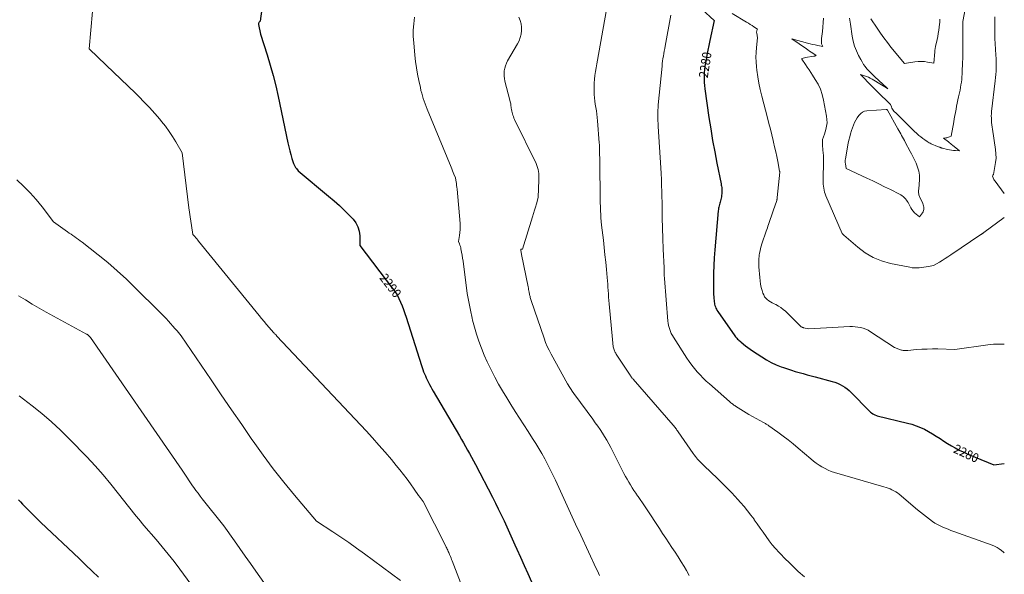
# Model space of a CAD drawing. Units: feet. Extents: x 1176672 to 1181672, y 7061370 to 7068870.
# Drawn here: x 1180596 to 1181672, y 7065892 to 7066499 of the extents above; entities that cross this region are included whole.
import ezdxf
from ezdxf.enums import TextEntityAlignment as Align

# ---------------------------------------------------------------- set-up
doc = ezdxf.new("R2010")
doc.units = ezdxf.units.FT
doc.header["$MEASUREMENT"] = 0
doc.layers.add('Level 44', color=7, linetype='Continuous', lineweight=0)
doc.layers.add('Level 45', color=7, linetype='Continuous', lineweight=0)
doc.styles.add('Style-ENGINEERING', font='ENGINEERING.shx')

msp = doc.modelspace()

# ---------------------------------------------------------------- linework, layer by layer
at = {"layer": 'Level 44', "color": 32, "linetype": 'Continuous', "lineweight": 30, "flags": 128}
for points, elevation in [([(1180863.17, 7066529.85), (1180858.46, 7066497.12), (1180857.46, 7066496.06), (1180857.07, 7066495.5), (1180856.8, 7066494.91), (1180856.71, 7066494.26), (1180856.74, 7066493.58), (1180858.87, 7066482.84), (1180866.12, 7066460.41), (1180869.56, 7066449.15), (1180872.76, 7066437.83), (1180875.61, 7066426.41), (1180878.22, 7066414.93), (1180888.89, 7066364.23), (1180889.87, 7066359.88), (1180890.94, 7066355.55), (1180892.13, 7066351.25), (1180893.4, 7066346.97), (1180895.08, 7066341.62), (1180895.67, 7066340.09), (1180896.36, 7066338.61), (1180897.22, 7066337.22), (1180898.19, 7066335.9), (1180900.31, 7066333.34), (1180933.46, 7066305.92), (1180939.45, 7066300.78), (1180945.32, 7066295.5), (1180950.98, 7066290.01), (1180956.52, 7066284.39), (1180960.11, 7066280.6), (1180963.16, 7066276.53), (1180965.52, 7066272.17), (1180966.81, 7066267.39), (1180967.41, 7066262.33), (1180967.42, 7066251.74), (1181003.42, 7066204.97), (1181005.95, 7066201.41), (1181008.27, 7066197.73), (1181010.3, 7066193.88), (1181012.13, 7066189.92), (1181013.76, 7066185.85), (1181015.32, 7066181.75), (1181016.77, 7066177.61), (1181018.15, 7066173.45), (1181034.91, 7066120.72), (1181035.68, 7066118.39), (1181036.48, 7066116.08), (1181037.34, 7066113.78), (1181038.23, 7066111.5), (1181039.18, 7066109.24), (1181040.17, 7066107), (1181041.22, 7066104.78), (1181042.32, 7066102.59), (1181042.54, 7066102.15), (1181043.79, 7066099.77), (1181045.07, 7066097.39), (1181046.38, 7066095.04), (1181047.72, 7066092.7), (1181076.39, 7066043.61), (1181078.64, 7066039.74), (1181080.89, 7066035.86), (1181083.13, 7066031.99), (1181085.37, 7066028.11), (1181087.57, 7066024.21), (1181089.74, 7066020.29), (1181091.86, 7066016.35), (1181093.94, 7066012.38), (1181112.44, 7065976.55), (1181115.71, 7065970.13), (1181118.93, 7065963.68), (1181122.08, 7065957.2), (1181125.18, 7065950.69), (1181128.22, 7065944.15), (1181131.23, 7065937.6), (1181134.19, 7065931.03), (1181137.13, 7065924.45), (1181139.21, 7065919.76), (1181143.17, 7065910.84), (1181147.16, 7065901.92), (1181151.18, 7065893.01), (1181155.23, 7065884.11)], 2290), ([(1181341.27, 7066510.2), (1181354.86, 7066497.97), (1181350.09, 7066475.93), (1181348.99, 7066470.7), (1181347.92, 7066465.45), (1181346.92, 7066460.2), (1181345.96, 7066454.94), (1181345.32, 7066451.38), (1181344.78, 7066447.88), (1181344.34, 7066444.37), (1181344.06, 7066440.85), (1181343.88, 7066437.31), (1181343.87, 7066433.77), (1181343.98, 7066430.24), (1181344.27, 7066426.72), (1181344.69, 7066423.2), (1181349.19, 7066392.02), (1181351.12, 7066379.41), (1181353.19, 7066366.82), (1181355.47, 7066354.26), (1181357.89, 7066341.73), (1181362.44, 7066319.21), (1181362.68, 7066317.96), (1181362.9, 7066316.7), (1181363.09, 7066315.43), (1181363.25, 7066314.16), (1181363.36, 7066312.89), (1181363.41, 7066311.62), (1181363.39, 7066310.35), (1181363.3, 7066309.08), (1181363.24, 7066308.41), (1181363.04, 7066306.81), (1181362.78, 7066305.23), (1181362.44, 7066303.66), (1181362.04, 7066302.09), (1181361.65, 7066300.74), (1181361.28, 7066299.38), (1181360.91, 7066298.02), (1181360.56, 7066296.66), (1181360.23, 7066295.29), (1181359.93, 7066293.91), (1181359.68, 7066292.52), (1181359.48, 7066291.13), (1181359.32, 7066289.73), (1181355.44, 7066247.02), (1181354.8, 7066238.52), (1181354.33, 7066230.01), (1181354.13, 7066221.49), (1181354.1, 7066212.97), (1181354.26, 7066200.14), (1181354.32, 7066198.02), (1181354.42, 7066195.91), (1181354.57, 7066193.8), (1181354.77, 7066191.7), (1181354.92, 7066190.31), (1181355.12, 7066188.91), (1181355.38, 7066187.53), (1181355.74, 7066186.16), (1181356.16, 7066184.81), (1181356.67, 7066183.5), (1181357.26, 7066182.23), (1181357.95, 7066181), (1181358.71, 7066179.81), (1181377.35, 7066153.08), (1181378.05, 7066152.13), (1181378.8, 7066151.21), (1181379.6, 7066150.35), (1181380.44, 7066149.52), (1181381.32, 7066148.72), (1181382.21, 7066147.94), (1181383.11, 7066147.16), (1181384.02, 7066146.4), (1181386.89, 7066144.05), (1181389.26, 7066142.16), (1181391.68, 7066140.32), (1181394.14, 7066138.54), (1181396.64, 7066136.82), (1181406.91, 7066129.95), (1181411.95, 7066126.84), (1181417.12, 7066123.99), (1181422.49, 7066121.52), (1181427.99, 7066119.31), (1181430.72, 7066118.32), (1181434.96, 7066116.85), (1181439.23, 7066115.44), (1181443.53, 7066114.14), (1181447.84, 7066112.91), (1181452.18, 7066111.73), (1181456.52, 7066110.55), (1181460.85, 7066109.38), (1181465.19, 7066108.21), (1181483.92, 7066103.17), (1181486.85, 7066102.26), (1181489.71, 7066101.2), (1181492.47, 7066099.92), (1181495.18, 7066098.49), (1181497.76, 7066096.85), (1181500.24, 7066095.08), (1181502.57, 7066093.11), (1181504.79, 7066091.01), (1181524.43, 7066070.87), (1181525.66, 7066069.74), (1181526.96, 7066068.69), (1181528.36, 7066067.79), (1181529.83, 7066066.97), (1181532.86, 7066065.49), (1181566.29, 7066057.66), (1181571.06, 7066056.35), (1181575.75, 7066054.81), (1181580.32, 7066052.93), (1181584.79, 7066050.81), (1181589.16, 7066048.45), (1181593.47, 7066045.99), (1181597.7, 7066043.38), (1181601.86, 7066040.67), (1181606.01, 7066037.87), (1181610.05, 7066035.25), (1181614.15, 7066032.74), (1181618.34, 7066030.39), (1181622.6, 7066028.15), (1181626.92, 7066026.04), (1181631.28, 7066024.01), (1181635.7, 7066022.1), (1181640.15, 7066020.27), (1181660.67, 7066012.14), (1181672, 7066013.29)], 2280), ([(1180594.41, 7065973.7), (1180596.72, 7065971.4), (1180599.02, 7065969.08), (1180618.83, 7065949.06), (1180660.62, 7065909.38), (1180667.74, 7065902.61), (1180674.85, 7065895.84), (1180681.95, 7065889.06)], 2300)]:
    msp.add_lwpolyline(points, dxfattribs=dict(at, elevation=elevation))
at = {"layer": 'Level 45', "color": 32, "linetype": 'Continuous', "lineweight": 0, "flags": 128}
for points, elevation in [([(1181502.76, 7066500.58), (1181503.07, 7066498.37), (1181503.4, 7066496.17), (1181503.73, 7066493.97), (1181505.73, 7066480.84), (1181506.86, 7066475.37), (1181508.33, 7066470.01), (1181510.34, 7066464.83), (1181512.7, 7066459.76), (1181515.11, 7066455.21), (1181516.62, 7066452.57), (1181518.23, 7066450), (1181520.01, 7066447.54), (1181521.89, 7066445.15), (1181523.9, 7066442.86), (1181525.97, 7066440.63), (1181528.12, 7066438.48), (1181530.34, 7066436.39), (1181539.38, 7066428.17), (1181539.71, 7066427.87), (1181540.04, 7066427.58), (1181540.38, 7066427.3), (1181540.72, 7066427.02), (1181541.02, 7066426.78), (1181541.21, 7066426.62), (1181541.4, 7066426.45), (1181541.58, 7066426.28), (1181541.76, 7066426.1), (1181544.73, 7066423.11), (1181542.45, 7066424.7), (1181541.29, 7066425.49), (1181540.13, 7066426.25), (1181538.95, 7066426.99), (1181537.76, 7066427.71), (1181527.48, 7066433.72), (1181525.45, 7066434.82), (1181523.39, 7066435.83), (1181521.26, 7066436.71), (1181519.09, 7066437.5), (1181514.69, 7066438.94), (1181527.24, 7066426.01), (1181528.67, 7066424.55), (1181530.12, 7066423.09), (1181531.58, 7066421.65), (1181533.04, 7066420.22), (1181547.75, 7066406.04), (1181548.61, 7066403.45), (1181549.12, 7066402.21), (1181549.74, 7066401.04), (1181550.52, 7066399.96), (1181551.41, 7066398.95), (1181554.08, 7066396.32), (1181556.38, 7066394.04), (1181558.67, 7066391.76), (1181560.96, 7066389.47), (1181563.25, 7066387.18), (1181567.82, 7066382.59), (1181569.14, 7066381.28), (1181570.47, 7066379.98), (1181571.81, 7066378.7), (1181573.17, 7066377.43), (1181576.71, 7066374.15), (1181578.75, 7066372.34), (1181580.83, 7066370.57), (1181582.99, 7066368.89), (1181585.18, 7066367.27), (1181587.53, 7066365.6), (1181588.61, 7066364.89), (1181589.71, 7066364.22), (1181590.86, 7066363.63), (1181592.03, 7066363.09), (1181598.95, 7066360.18), (1181600.99, 7066359.4), (1181601.43, 7066359.24), (1181601.87, 7066359.08), (1181602.32, 7066358.92), (1181602.77, 7066358.77), (1181603.22, 7066358.62), (1181603.67, 7066358.48), (1181604.12, 7066358.35), (1181604.58, 7066358.23), (1181610.02, 7066356.83), (1181612.16, 7066356.36), (1181614.32, 7066355.97), (1181616.5, 7066355.73), (1181618.69, 7066355.59), (1181623.09, 7066355.44), (1181615.2, 7066361.62), (1181614.11, 7066362.48), (1181613.02, 7066363.34), (1181611.93, 7066364.2), (1181610.84, 7066365.07), (1181605.68, 7066369.2), (1181608.17, 7066369.56), (1181609.16, 7066369.74), (1181610.14, 7066369.97), (1181611.1, 7066370.28), (1181612.05, 7066370.64), (1181613.92, 7066371.43), (1181616.7, 7066387.15), (1181617.32, 7066390.57), (1181617.93, 7066393.98), (1181618.56, 7066397.4), (1181619.2, 7066400.81), (1181619.86, 7066404.22), (1181620.55, 7066407.62), (1181621.26, 7066411.02), (1181622.01, 7066414.41), (1181622.99, 7066418.8), (1181623.6, 7066421.69), (1181624.15, 7066424.59), (1181624.64, 7066427.5), (1181625.06, 7066430.42), (1181625.41, 7066433.35), (1181625.71, 7066436.29), (1181625.91, 7066439.23), (1181626.07, 7066442.18), (1181626.4, 7066451.3), (1181626.47, 7066453.25), (1181626.53, 7066455.2), (1181626.58, 7066457.15), (1181626.62, 7066459.1), (1181626.64, 7066461.05), (1181626.66, 7066463), (1181626.67, 7066464.96), (1181626.66, 7066466.91), (1181626.54, 7066490.97), (1181626.54, 7066491.23), (1181626.55, 7066491.5), (1181626.57, 7066491.76), (1181626.59, 7066492.02), (1181626.59, 7066492.04), (1181626.62, 7066492.29), (1181626.64, 7066492.54), (1181626.67, 7066492.8), (1181626.7, 7066493.05), (1181626.72, 7066493.3), (1181626.74, 7066493.56), (1181626.76, 7066493.81), (1181626.76, 7066494.07), (1181626.82, 7066496.82), (1181629.91, 7066513.9)], 2274), ([(1180675.47, 7066507.8), (1180671.88, 7066466.97), (1180690.36, 7066449.2), (1180698.34, 7066441.51), (1180706.31, 7066433.82), (1180714.28, 7066426.12), (1180722.23, 7066418.4), (1180726.04, 7066414.7), (1180731.99, 7066408.74), (1180737.8, 7066402.66), (1180743.42, 7066396.4), (1180748.9, 7066390.01), (1180750.89, 7066387.61), (1180755.13, 7066382.23), (1180759.17, 7066376.71), (1180762.91, 7066370.98), (1180766.45, 7066365.11), (1180773.23, 7066353.17), (1180780.78, 7066293.06), (1180781.41, 7066288.21), (1180782.06, 7066283.35), (1180782.74, 7066278.5), (1180783.45, 7066273.65), (1180784.89, 7066263.96), (1180787.11, 7066261.54), (1180788.21, 7066260.33), (1180789.29, 7066259.1), (1180790.35, 7066257.84), (1180791.4, 7066256.58), (1180857.55, 7066175.2), (1180860.23, 7066171.93), (1180862.93, 7066168.68), (1180865.65, 7066165.45), (1180868.39, 7066162.23), (1180873.03, 7066156.82), (1180873.48, 7066156.33), (1180873.95, 7066155.87), (1180874.45, 7066155.43), (1180874.96, 7066155.02), (1180876.03, 7066154.23), (1180876.22, 7066153.65), (1180876.34, 7066153.37), (1180876.48, 7066153.1), (1180876.65, 7066152.85), (1180876.84, 7066152.62), (1180974.37, 7066049.11), (1180981.49, 7066041.42), (1180988.51, 7066033.63), (1180995.39, 7066025.72), (1181002.17, 7066017.72), (1181007.45, 7066011.36), (1181011.45, 7066006.43), (1181015.37, 7066001.43), (1181019.16, 7065996.33), (1181022.87, 7065991.18), (1181027, 7065985.28), (1181028.6, 7065983.03), (1181030.22, 7065980.8), (1181031.86, 7065978.59), (1181033.53, 7065976.39), (1181036.89, 7065972.01), (1181061.48, 7065922.98), (1181062.04, 7065921.86), (1181062.59, 7065920.74), (1181063.14, 7065919.62), (1181063.68, 7065918.5), (1181064.21, 7065917.36), (1181064.73, 7065916.23), (1181065.23, 7065915.09), (1181065.72, 7065913.94), (1181066.05, 7065913.15), (1181066.69, 7065911.6), (1181067.32, 7065910.05), (1181067.93, 7065908.49), (1181068.53, 7065906.93), (1181089.61, 7065851.77)], 2292), ([(1181236.98, 7066507.78), (1181227.37, 7066454.55), (1181226.63, 7066450.39), (1181225.91, 7066446.24), (1181225.21, 7066442.08), (1181224.52, 7066437.91), (1181223.98, 7066433.74), (1181223.62, 7066429.56), (1181223.53, 7066425.36), (1181223.61, 7066421.16), (1181223.82, 7066417.11), (1181224.08, 7066413.48), (1181224.44, 7066409.86), (1181224.95, 7066406.27), (1181225.55, 7066402.68), (1181226.16, 7066399.09), (1181226.7, 7066395.5), (1181227.11, 7066391.88), (1181227.44, 7066388.26), (1181229.23, 7066364.19), (1181229.37, 7066361.92), (1181229.5, 7066359.64), (1181229.57, 7066357.36), (1181229.63, 7066355.08), (1181229.66, 7066352.8), (1181229.7, 7066350.51), (1181229.74, 7066348.23), (1181229.78, 7066345.95), (1181229.95, 7066337.81), (1181230.33, 7066307.61), (1181230.35, 7066305.92), (1181230.36, 7066304.22), (1181230.38, 7066302.53), (1181230.38, 7066300.84), (1181230.4, 7066299.15), (1181230.43, 7066297.46), (1181230.47, 7066295.76), (1181230.53, 7066294.07), (1181230.71, 7066289.7), (1181230.91, 7066285.83), (1181231.16, 7066281.96), (1181231.5, 7066278.1), (1181231.89, 7066274.24), (1181233.79, 7066257.53), (1181234.67, 7066249.58), (1181235.52, 7066241.61), (1181236.32, 7066233.65), (1181237.1, 7066225.68), (1181237.93, 7066216.94), (1181238.25, 7066213.34), (1181238.54, 7066209.74), (1181238.79, 7066206.13), (1181239.02, 7066202.52), (1181239.24, 7066198.91), (1181239.49, 7066195.3), (1181239.77, 7066191.7), (1181240.08, 7066188.1), (1181243.66, 7066149.16), (1181244.65, 7066140.96), (1181244.82, 7066139.89), (1181245.06, 7066138.85), (1181245.39, 7066137.82), (1181245.78, 7066136.82), (1181246.24, 7066135.84), (1181246.73, 7066134.88), (1181247.27, 7066133.94), (1181247.84, 7066133.02), (1181263.12, 7066109.88), (1181263.48, 7066109.34), (1181263.85, 7066108.8), (1181264.23, 7066108.28), (1181264.61, 7066107.76), (1181265.01, 7066107.24), (1181265.41, 7066106.74), (1181265.83, 7066106.24), (1181266.25, 7066105.74), (1181280.95, 7066088.86), (1181309.95, 7066055.38), (1181310.69, 7066054.51), (1181311.43, 7066053.63), (1181312.14, 7066052.73), (1181312.85, 7066051.83), (1181313.54, 7066050.92), (1181314.23, 7066050), (1181314.89, 7066049.06), (1181315.55, 7066048.13), (1181332, 7066024.35), (1181333.13, 7066022.78), (1181334.3, 7066021.23), (1181335.52, 7066019.73), (1181336.78, 7066018.25), (1181338.08, 7066016.81), (1181339.4, 7066015.4), (1181340.77, 7066014.02), (1181342.15, 7066012.66), (1181353.07, 7066002.24), (1181356.64, 7065998.8), (1181360.19, 7065995.35), (1181363.71, 7065991.87), (1181367.21, 7065988.36), (1181370.67, 7065984.82), (1181374.1, 7065981.25), (1181377.48, 7065977.63), (1181380.82, 7065973.98), (1181383.81, 7065970.66), (1181387.66, 7065966.24), (1181391.41, 7065961.74), (1181394.99, 7065957.1), (1181398.47, 7065952.38), (1181398.75, 7065951.99), (1181402, 7065947.39), (1181405.24, 7065942.79), (1181408.45, 7065938.16), (1181411.64, 7065933.53), (1181414.93, 7065928.98), (1181418.37, 7065924.55), (1181422.03, 7065920.29), (1181425.83, 7065916.16), (1181427.46, 7065914.48), (1181432.22, 7065909.64), (1181437.04, 7065904.85), (1181441.93, 7065900.13), (1181446.86, 7065895.46), (1181453.44, 7065889.34)], 2284), ([(1181307.37, 7066503.7), (1181301.35, 7066469.99), (1181300.86, 7066467.26), (1181300.37, 7066464.53), (1181299.88, 7066461.8), (1181299.38, 7066459.07), (1181298.92, 7066456.33), (1181298.51, 7066453.59), (1181298.16, 7066450.84), (1181297.86, 7066448.08), (1181293.84, 7066405.73), (1181293.61, 7066402.79), (1181293.43, 7066399.85), (1181293.35, 7066396.91), (1181293.33, 7066393.96), (1181293.37, 7066391.01), (1181293.45, 7066388.06), (1181293.58, 7066385.11), (1181293.74, 7066382.16), (1181296.57, 7066336.91), (1181296.93, 7066330.45), (1181297.23, 7066323.98), (1181297.44, 7066317.52), (1181297.59, 7066311.04), (1181297.89, 7066293.42), (1181298.12, 7066282.07), (1181298.41, 7066270.72), (1181298.78, 7066259.38), (1181299.21, 7066248.03), (1181300.08, 7066227.31), (1181300.12, 7066226.33), (1181300.15, 7066225.35), (1181300.19, 7066224.36), (1181300.22, 7066223.38), (1181300.25, 7066222.39), (1181300.28, 7066221.41), (1181300.32, 7066220.42), (1181300.36, 7066219.44), (1181300.51, 7066215.85), (1181304.29, 7066169.22), (1181304.58, 7066166.87), (1181304.97, 7066164.54), (1181305.54, 7066162.25), (1181306.23, 7066159.99), (1181307.08, 7066157.78), (1181308.04, 7066155.62), (1181309.15, 7066153.53), (1181310.36, 7066151.5), (1181325.05, 7066128.8), (1181327.69, 7066124.91), (1181330.44, 7066121.09), (1181333.35, 7066117.4), (1181336.36, 7066113.79), (1181339.52, 7066110.31), (1181342.77, 7066106.91), (1181346.16, 7066103.64), (1181349.63, 7066100.47), (1181371.65, 7066081.12), (1181372.43, 7066080.45), (1181373.21, 7066079.79), (1181374.01, 7066079.14), (1181374.82, 7066078.51), (1181375.64, 7066077.89), (1181376.47, 7066077.29), (1181377.32, 7066076.72), (1181378.19, 7066076.16), (1181392.76, 7066067.07), (1181408.84, 7066058.28), (1181409.59, 7066057.86), (1181410.33, 7066057.45), (1181411.08, 7066057.03), (1181411.82, 7066056.6), (1181412.56, 7066056.16), (1181413.28, 7066055.71), (1181413.99, 7066055.23), (1181414.69, 7066054.74), (1181424.59, 7066047.55), (1181430.18, 7066043.39), (1181435.71, 7066039.15), (1181441.14, 7066034.78), (1181446.51, 7066030.33), (1181460.48, 7066018.48), (1181463.41, 7066016.1), (1181466.43, 7066013.82), (1181469.54, 7066011.7), (1181472.73, 7066009.67), (1181476.03, 7066007.85), (1181479.41, 7066006.2), (1181482.91, 7066004.83), (1181486.48, 7066003.63), (1181540.47, 7065987.89), (1181542.7, 7065987.19), (1181544.91, 7065986.43), (1181547.08, 7065985.59), (1181549.24, 7065984.69), (1181551.32, 7065983.65), (1181553.33, 7065982.51), (1181555.24, 7065981.19), (1181557.08, 7065979.77), (1181577.02, 7065962.88), (1181593.62, 7065950.11), (1181596.24, 7065948.26), (1181598.94, 7065946.57), (1181601.78, 7065945.11), (1181604.71, 7065943.8), (1181607.7, 7065942.62), (1181610.71, 7065941.46), (1181613.72, 7065940.33), (1181616.75, 7065939.22), (1181658.77, 7065923.98), (1181661.45, 7065922.85), (1181664.04, 7065921.56), (1181666.48, 7065920.01), (1181668.82, 7065918.3), (1181671.05, 7065916.41), (1181672, 7065915.56)], 2282), ([(1181374.4, 7066505.57), (1181390.19, 7066496.15), (1181392.25, 7066494.9), (1181394.29, 7066493.64), (1181396.31, 7066492.34), (1181398.33, 7066491.03), (1181402.33, 7066488.37), (1181401.68, 7066486.94), (1181401.43, 7066486.21), (1181401.27, 7066485.47), (1181401.26, 7066484.72), (1181401.34, 7066483.96), (1181402.37, 7066478.85), (1181401.1, 7066468.35), (1181400.66, 7066463.1), (1181400.48, 7066457.85), (1181400.67, 7066452.6), (1181401.12, 7066447.36), (1181401.58, 7066443.57), (1181402.59, 7066436.45), (1181403.79, 7066429.37), (1181405.27, 7066422.35), (1181406.94, 7066415.36), (1181413.16, 7066391.47), (1181414.75, 7066385.31), (1181416.3, 7066379.16), (1181417.82, 7066372.99), (1181419.31, 7066366.81), (1181419.73, 7066365.05), (1181420.96, 7066359.75), (1181422.15, 7066354.43), (1181423.28, 7066349.1), (1181424.36, 7066343.77), (1181426.46, 7066333.08), (1181426.51, 7066332.62), (1181426.51, 7066332.55), (1181426.52, 7066332.48), (1181426.52, 7066332.41), (1181426.52, 7066332.34), (1181426.52, 7066332.26), (1181426.51, 7066332.19), (1181426.51, 7066332.12), (1181426.5, 7066332.05), (1181423.84, 7066304.33), (1181423.8, 7066303.94), (1181423.76, 7066303.55), (1181423.7, 7066303.16), (1181423.65, 7066302.77), (1181423.58, 7066302.38), (1181423.49, 7066302), (1181423.39, 7066301.62), (1181423.27, 7066301.25), (1181419.38, 7066289.7), (1181414.33, 7066275), (1181413.68, 7066273.12), (1181413.04, 7066271.24), (1181412.4, 7066269.36), (1181411.76, 7066267.48), (1181407.08, 7066253.65), (1181406.29, 7066251.1), (1181405.57, 7066248.53), (1181404.98, 7066245.92), (1181404.48, 7066243.3), (1181404.11, 7066241.12), (1181403.89, 7066239.57), (1181403.71, 7066238.01), (1181403.6, 7066236.45), (1181403.54, 7066234.88), (1181403.54, 7066233.31), (1181403.56, 7066231.74), (1181403.63, 7066230.17), (1181403.73, 7066228.6), (1181404.64, 7066216.79), (1181405.04, 7066213.16), (1181405.6, 7066209.57), (1181406.4, 7066206.02), (1181407.35, 7066202.5), (1181408.2, 7066199.74), (1181409.02, 7066197.74), (1181410.05, 7066195.87), (1181411.38, 7066194.22), (1181412.93, 7066192.7), (1181414.69, 7066191.37), (1181416.5, 7066190.14), (1181418.41, 7066189.04), (1181420.37, 7066188.04), (1181422.25, 7066187.17), (1181425.1, 7066185.66), (1181427.83, 7066183.97), (1181430.37, 7066182.02), (1181432.78, 7066179.88), (1181448.81, 7066164.14), (1181449.23, 7066163.75), (1181449.67, 7066163.39), (1181450.12, 7066163.05), (1181450.59, 7066162.72), (1181451.08, 7066162.45), (1181451.59, 7066162.21), (1181452.12, 7066162.03), (1181452.67, 7066161.89), (1181458.39, 7066160.79), (1181503.23, 7066163.17), (1181506.18, 7066163.21), (1181509.12, 7066163.08), (1181512.04, 7066162.72), (1181514.95, 7066162.19), (1181517.79, 7066161.39), (1181520.53, 7066160.4), (1181523.16, 7066159.1), (1181525.69, 7066157.61), (1181551.84, 7066140.18), (1181558.58, 7066137.82), (1181559.54, 7066137.53), (1181560.5, 7066137.3), (1181561.49, 7066137.15), (1181562.49, 7066137.07), (1181563.49, 7066137.04), (1181564.49, 7066137.05), (1181565.5, 7066137.09), (1181566.5, 7066137.16), (1181576.06, 7066137.99), (1181581.84, 7066138.39), (1181587.63, 7066138.66), (1181593.42, 7066138.73), (1181599.22, 7066138.67), (1181617.9, 7066138.13), (1181654.1, 7066143.19), (1181657.06, 7066143.53), (1181660.02, 7066143.78), (1181662.99, 7066143.88), (1181665.97, 7066143.9), (1181671.93, 7066143.79), (1181672, 7066144.05)], 2278), ([(1181027.42, 7066501.44), (1181026.51, 7066494.45), (1181025.98, 7066487.45), (1181026.01, 7066480.43), (1181026.42, 7066473.39), (1181027.74, 7066459.99), (1181028.55, 7066453.01), (1181029.51, 7066446.05), (1181030.71, 7066439.12), (1181032.06, 7066432.22), (1181033.72, 7066424.49), (1181034.41, 7066421.49), (1181035.17, 7066418.5), (1181036.04, 7066415.55), (1181036.97, 7066412.61), (1181037.98, 7066409.7), (1181039.02, 7066406.81), (1181040.12, 7066403.93), (1181041.26, 7066401.07), (1181067.23, 7066337.66), (1181068.04, 7066335.67), (1181068.86, 7066333.68), (1181069.67, 7066331.7), (1181070.48, 7066329.71), (1181072.09, 7066325.79), (1181072.1, 7066325.77), (1181072.11, 7066325.74), (1181072.12, 7066325.72), (1181072.12, 7066325.7), (1181072.16, 7066325.57), (1181072.83, 7066321.58), (1181073.13, 7066319.58), (1181073.41, 7066317.58), (1181073.64, 7066315.57), (1181073.84, 7066313.56), (1181077.09, 7066275.91), (1181077.25, 7066272.6), (1181077.23, 7066269.3), (1181076.95, 7066266.02), (1181076.49, 7066262.74), (1181075.31, 7066256.2), (1181076.45, 7066253.55), (1181076.97, 7066252.21), (1181077.43, 7066250.86), (1181077.8, 7066249.47), (1181078.11, 7066248.07), (1181078.79, 7066244.5), (1181079.36, 7066241.29), (1181079.89, 7066238.07), (1181080.37, 7066234.85), (1181080.8, 7066231.62), (1181083.74, 7066208.31), (1181085.04, 7066199.26), (1181086.54, 7066190.24), (1181088.36, 7066181.28), (1181090.38, 7066172.36), (1181090.87, 7066170.36), (1181092.95, 7066162.52), (1181095.22, 7066154.74), (1181097.79, 7066147.05), (1181100.56, 7066139.42), (1181103.6, 7066131.9), (1181106.84, 7066124.47), (1181110.35, 7066117.16), (1181114.04, 7066109.94), (1181115.07, 7066108), (1181119.28, 7066100.34), (1181123.6, 7066092.74), (1181128.09, 7066085.25), (1181132.69, 7066077.82), (1181137.39, 7066070.44), (1181142.1, 7066063.08), (1181146.84, 7066055.73), (1181151.59, 7066048.39), (1181156.45, 7066040.92), (1181159.93, 7066035.42), (1181163.33, 7066029.87), (1181166.6, 7066024.24), (1181169.78, 7066018.56), (1181172.83, 7066012.81), (1181175.79, 7066007.02), (1181178.63, 7066001.16), (1181181.39, 7065995.26), (1181186.92, 7065983.07), (1181192.4, 7065971.06), (1181197.9, 7065959.06), (1181203.44, 7065947.07), (1181209, 7065935.09), (1181225.95, 7065898.73), (1181227.17, 7065896.16), (1181228.42, 7065893.61), (1181229.7, 7065891.08)], 2288), ([(1181141.35, 7066501.51), (1181142.86, 7066498), (1181143.94, 7066494.4), (1181144.4, 7066490.67), (1181144.44, 7066486.85), (1181143.88, 7066483.03), (1181143, 7066479.33), (1181141.62, 7066475.77), (1181139.91, 7066472.32), (1181129.06, 7066453.7), (1181127.77, 7066451.13), (1181126.7, 7066448.49), (1181125.96, 7066445.74), (1181125.45, 7066442.91), (1181125.27, 7066440.03), (1181125.3, 7066437.17), (1181125.65, 7066434.33), (1181126.22, 7066431.51), (1181131.6, 7066410.83), (1181132.06, 7066408.87), (1181132.47, 7066406.9), (1181132.78, 7066404.91), (1181133.04, 7066402.92), (1181133.13, 7066402.11), (1181133.34, 7066400.52), (1181133.61, 7066398.94), (1181133.96, 7066397.37), (1181134.37, 7066395.82), (1181134.85, 7066394.29), (1181135.39, 7066392.78), (1181136, 7066391.3), (1181136.67, 7066389.84), (1181160.29, 7066341.38), (1181161.18, 7066339.29), (1181161.93, 7066337.16), (1181162.47, 7066334.97), (1181162.86, 7066332.73), (1181163.09, 7066330.46), (1181163.25, 7066328.18), (1181163.3, 7066325.9), (1181163.28, 7066323.62), (1181162.63, 7066304.52), (1181160.52, 7066297.44), (1181159.46, 7066293.89), (1181158.4, 7066290.35), (1181157.34, 7066286.82), (1181156.27, 7066283.28), (1181145.52, 7066247.74), (1181144.42, 7066247.88), (1181144.03, 7066247.8), (1181143.73, 7066247.63), (1181143.57, 7066247.32), (1181143.51, 7066246.92), (1181143.66, 7066245.97), (1181143.84, 7066244.95), (1181144.02, 7066243.93), (1181144.22, 7066242.91), (1181144.42, 7066241.89), (1181151.53, 7066206.81), (1181151.81, 7066205.36), (1181152.09, 7066203.91), (1181152.36, 7066202.45), (1181152.62, 7066200.99), (1181152.75, 7066200.23), (1181152.94, 7066199.15), (1181153.15, 7066198.07), (1181153.37, 7066197), (1181153.59, 7066195.93), (1181153.85, 7066194.86), (1181154.13, 7066193.8), (1181154.44, 7066192.75), (1181154.78, 7066191.7), (1181168.94, 7066150.37), (1181170.59, 7066145.93), (1181172.39, 7066141.56), (1181174.41, 7066137.28), (1181176.57, 7066133.07), (1181194.43, 7066100.41), (1181200.46, 7066091.39), (1181200.7, 7066091.03), (1181200.95, 7066090.66), (1181201.2, 7066090.29), (1181201.45, 7066089.93), (1181201.71, 7066089.56), (1181201.96, 7066089.2), (1181202.22, 7066088.84), (1181202.48, 7066088.48), (1181222.22, 7066061.78), (1181224.91, 7066058.09), (1181227.55, 7066054.36), (1181230.13, 7066050.59), (1181232.67, 7066046.78), (1181235.1, 7066042.92), (1181237.45, 7066039.01), (1181239.67, 7066035.02), (1181241.81, 7066030.98), (1181256.26, 7066002.47), (1181257.92, 7065999.29), (1181259.63, 7065996.15), (1181261.42, 7065993.04), (1181263.25, 7065989.97), (1181265.16, 7065986.94), (1181267.11, 7065983.93), (1181269.11, 7065980.97), (1181271.16, 7065978.03), (1181271.73, 7065977.22), (1181274.08, 7065973.89), (1181276.4, 7065970.54), (1181278.69, 7065967.16), (1181280.95, 7065963.77), (1181295.16, 7065942.17), (1181298.55, 7065937.02), (1181301.94, 7065931.87), (1181305.34, 7065926.72), (1181308.74, 7065921.58), (1181312.11, 7065916.41), (1181315.43, 7065911.21), (1181318.7, 7065905.98), (1181321.91, 7065900.72), (1181324.47, 7065896.47), (1181327.71, 7065891.08)], 2286), ([(1181474.35, 7066500.47), (1181474.02, 7066495.6), (1181473.59, 7066490.75), (1181473.1, 7066485.9), (1181472.23, 7066478.15), (1181472.14, 7066477.18), (1181472.07, 7066476.21), (1181472.04, 7066475.24), (1181472.04, 7066474.26), (1181472.04, 7066473.91), (1181472.11, 7066473.13), (1181472.25, 7066472.36), (1181472.51, 7066471.63), (1181472.84, 7066470.92), (1181473.63, 7066469.53), (1181468.04, 7066470.62), (1181465.25, 7066471.2), (1181462.47, 7066471.82), (1181459.71, 7066472.51), (1181456.96, 7066473.24), (1181439.87, 7066478.02), (1181455.64, 7066467.08), (1181457.43, 7066465.83), (1181459.21, 7066464.58), (1181460.99, 7066463.33), (1181462.77, 7066462.07), (1181466.33, 7066459.54), (1181465.54, 7066459.27), (1181465.14, 7066459.14), (1181464.73, 7066459.03), (1181464.32, 7066458.94), (1181463.91, 7066458.87), (1181454.82, 7066457.53), (1181450.9, 7066456.33), (1181450.85, 7066456.3), (1181450.81, 7066456.26), (1181450.78, 7066456.21), (1181450.77, 7066456.15), (1181450.78, 7066455.77), (1181454.69, 7066449.85), (1181456.64, 7066446.89), (1181458.59, 7066443.92), (1181460.54, 7066440.95), (1181462.48, 7066437.98), (1181465.39, 7066433.52), (1181468.44, 7066428.18), (1181471.04, 7066422.66), (1181472.98, 7066416.87), (1181474.47, 7066410.9), (1181477.77, 7066393.31), (1181478.18, 7066389.65), (1181478.23, 7066386.02), (1181477.75, 7066382.42), (1181476.92, 7066378.84), (1181475.31, 7066373.71), (1181474.99, 7066372.71), (1181474.66, 7066371.72), (1181474.33, 7066370.73), (1181473.98, 7066369.75), (1181473.67, 7066368.75), (1181473.43, 7066367.75), (1181473.29, 7066366.72), (1181473.21, 7066365.69), (1181473.18, 7066364.63), (1181473.17, 7066363.05), (1181473.2, 7066361.48), (1181473.31, 7066359.91), (1181473.47, 7066358.34), (1181473.77, 7066355.96), (1181474.06, 7066353.19), (1181474.27, 7066350.43), (1181474.37, 7066347.66), (1181474.38, 7066344.88), (1181474.08, 7066323.16), (1181474.1, 7066320.99), (1181474.18, 7066318.83), (1181474.36, 7066316.68), (1181474.6, 7066314.53), (1181474.98, 7066312.4), (1181475.47, 7066310.31), (1181476.13, 7066308.27), (1181476.91, 7066306.25), (1181494.78, 7066265.02), (1181495.69, 7066264.05), (1181495.73, 7066264), (1181495.77, 7066263.96), (1181495.81, 7066263.92), (1181495.86, 7066263.88), (1181495.9, 7066263.84), (1181495.94, 7066263.8), (1181495.99, 7066263.76), (1181496.03, 7066263.72), (1181496.13, 7066263.61), (1181496.23, 7066263.51), (1181496.33, 7066263.42), (1181496.43, 7066263.32), (1181496.53, 7066263.23), (1181511.83, 7066249.94), (1181519.94, 7066243.94), (1181528.51, 7066238.85), (1181537.75, 7066235.14), (1181547.45, 7066232.34), (1181568.56, 7066228), (1181571.12, 7066227.6), (1181573.69, 7066227.35), (1181576.28, 7066227.33), (1181578.87, 7066227.47), (1181581.46, 7066227.76), (1181584.05, 7066228.08), (1181586.63, 7066228.46), (1181589.2, 7066228.88), (1181594.71, 7066229.84), (1181601.04, 7066233.65), (1181604.19, 7066235.59), (1181607.31, 7066237.55), (1181610.41, 7066239.56), (1181613.48, 7066241.61), (1181646.32, 7066263.81), (1181646.66, 7066264.05), (1181647.01, 7066264.28), (1181647.36, 7066264.51), (1181647.71, 7066264.75), (1181648.22, 7066265.08), (1181648.32, 7066265.14), (1181648.42, 7066265.21), (1181648.51, 7066265.27), (1181648.61, 7066265.34), (1181648.8, 7066265.47), (1181649.11, 7066265.71), (1181649.27, 7066265.83), (1181649.43, 7066265.95), (1181649.59, 7066266.07), (1181649.75, 7066266.18), (1181672, 7066282.48)], 2276), ([(1181526.19, 7066499.73), (1181532.95, 7066489.48), (1181536.56, 7066484.19), (1181540.27, 7066478.97), (1181544.15, 7066473.88), (1181548.14, 7066468.87), (1181563.01, 7066450.77), (1181574.36, 7066452.58), (1181577.82, 7066452.95), (1181581.28, 7066453.11), (1181584.74, 7066452.92), (1181588.19, 7066452.5), (1181595.1, 7066451.32), (1181595.98, 7066463.72), (1181596.04, 7066464.45), (1181596.11, 7066465.18), (1181596.21, 7066465.91), (1181596.32, 7066466.64), (1181596.45, 7066467.37), (1181596.59, 7066468.1), (1181596.73, 7066468.82), (1181596.89, 7066469.54), (1181598.55, 7066477.11), (1181599.24, 7066480.48), (1181599.86, 7066483.86), (1181600.39, 7066487.26), (1181600.85, 7066490.67), (1181601.23, 7066493.84), (1181601.42, 7066495.67), (1181601.58, 7066497.51), (1181601.67, 7066499.34)], 2272), ([(1181672, 7066308.57), (1181661.87, 7066322.12), (1181661.26, 7066323), (1181660.7, 7066323.91), (1181660.21, 7066324.86), (1181659.77, 7066325.83), (1181658.96, 7066327.82), (1181659.42, 7066328.38), (1181659.63, 7066328.67), (1181659.8, 7066328.98), (1181659.93, 7066329.31), (1181660.03, 7066329.65), (1181661.82, 7066338.16), (1181662.54, 7066342.78), (1181662.92, 7066347.41), (1181662.81, 7066352.05), (1181662.36, 7066356.71), (1181659.02, 7066378.96), (1181658.68, 7066381.38), (1181658.38, 7066383.8), (1181658.14, 7066386.24), (1181657.93, 7066388.67), (1181657.82, 7066391.11), (1181657.81, 7066393.55), (1181657.93, 7066395.98), (1181658.15, 7066398.41), (1181662.12, 7066431.99), (1181662.49, 7066435.48), (1181662.79, 7066438.98), (1181662.99, 7066442.49), (1181663.14, 7066446.01), (1181663.18, 7066449.52), (1181663.16, 7066453.04), (1181663.04, 7066456.55), (1181662.85, 7066460.06), (1181662.43, 7066466.42), (1181662.08, 7066472.34), (1181661.8, 7066478.26), (1181661.62, 7066484.19), (1181661.5, 7066490.12), (1181661.47, 7066492.06), (1181661.47, 7066497.02), (1181661.55, 7066501.98)], 2276), ([(1181583.73, 7066295.16), (1181583.35, 7066296.42), (1181582.87, 7066297.65), (1181579.29, 7066305.41), (1181578.92, 7066306.36), (1181578.62, 7066307.33), (1181578.44, 7066308.33), (1181578.33, 7066309.34), (1181578.3, 7066310.37), (1181578.3, 7066311.4), (1181578.34, 7066312.43), (1181578.4, 7066313.46), (1181579.29, 7066324.12), (1181579.37, 7066326.43), (1181579.3, 7066328.72), (1181579.01, 7066330.99), (1181578.57, 7066333.26), (1181577.96, 7066335.49), (1181577.26, 7066337.69), (1181576.43, 7066339.85), (1181575.52, 7066341.98), (1181574.83, 7066343.49), (1181573.48, 7066346.34), (1181572.1, 7066349.17), (1181570.67, 7066351.98), (1181569.21, 7066354.77), (1181563.76, 7066364.96), (1181562.77, 7066366.79), (1181561.78, 7066368.62), (1181560.77, 7066370.44), (1181559.76, 7066372.26), (1181558.74, 7066374.07), (1181557.73, 7066375.88), (1181556.71, 7066377.7), (1181555.7, 7066379.51), (1181544.2, 7066400.05), (1181544.1, 7066400.19), (1181544, 7066400.32), (1181543.87, 7066400.43), (1181543.74, 7066400.53), (1181543.62, 7066400.6), (1181543.53, 7066400.64), (1181543.44, 7066400.68), (1181543.34, 7066400.71), (1181543.24, 7066400.73), (1181543.13, 7066400.73), (1181543.03, 7066400.74), (1181542.93, 7066400.74), (1181542.83, 7066400.73), (1181521.87, 7066399.13), (1181519.36, 7066398.6), (1181517.05, 7066397.71), (1181515.03, 7066396.27), (1181513.22, 7066394.46), (1181512.82, 7066393.94), (1181511.1, 7066391.48), (1181509.56, 7066388.93), (1181508.26, 7066386.24), (1181507.14, 7066383.46), (1181505.07, 7066377.52), (1181503.98, 7066374.13), (1181502.99, 7066370.71), (1181502.17, 7066367.24), (1181501.46, 7066363.75), (1181498.37, 7066346.48), (1181498.2, 7066345.19), (1181498.11, 7066343.89), (1181498.15, 7066342.6), (1181498.26, 7066341.3), (1181499, 7066335.93), (1181521.85, 7066325.45), (1181528.33, 7066322.43), (1181534.79, 7066319.35), (1181541.2, 7066316.2), (1181547.59, 7066313), (1181557.29, 7066308.07), (1181558.77, 7066307.23), (1181560.19, 7066306.31), (1181561.53, 7066305.27), (1181562.8, 7066304.15), (1181563.97, 7066302.91), (1181565.05, 7066301.61), (1181566, 7066300.21), (1181566.87, 7066298.75), (1181569.84, 7066293.13), (1181571.03, 7066291.16), (1181572.37, 7066289.31), (1181573.91, 7066287.63), (1181575.59, 7066286.06), (1181579.17, 7066283.1), (1181582.59, 7066287.73), (1181583.25, 7066288.85), (1181583.74, 7066290.01), (1181583.99, 7066291.26), (1181584.08, 7066292.55), (1181583.96, 7066293.87), (1181583.73, 7066295.16)], 2274), ([(1180592.62, 7066323.71), (1180600.08, 7066316.81), (1180607.23, 7066309.63), (1180613.91, 7066302.01), (1180620.29, 7066294.1), (1180632.58, 7066277.86), (1180647.89, 7066266.93), (1180649.91, 7066265.51), (1180651.93, 7066264.1), (1180653.96, 7066262.7), (1180656.01, 7066261.32), (1180658.04, 7066259.92), (1180660.05, 7066258.49), (1180662.03, 7066257.02), (1180663.98, 7066255.51), (1180681.5, 7066241.74), (1180692.03, 7066233.15), (1180702.36, 7066224.32), (1180712.37, 7066215.13), (1180722.16, 7066205.7), (1180748.23, 7066179.7), (1180750.78, 7066177.12), (1180753.32, 7066174.51), (1180755.81, 7066171.87), (1180758.29, 7066169.21), (1180758.4, 7066169.09), (1180760.79, 7066166.46), (1180763.16, 7066163.81), (1180765.5, 7066161.14), (1180767.83, 7066158.45), (1180772.46, 7066153.05), (1180805, 7066104.94), (1180816.1, 7066088.59), (1180827.24, 7066072.27), (1180838.44, 7066055.98), (1180849.67, 7066039.72), (1180850.98, 7066037.84), (1180861.8, 7066022.7), (1180872.9, 7066007.78), (1180884.43, 7065993.19), (1180896.23, 7065978.81), (1180920.27, 7065950.38), (1180937.95, 7065938.81), (1180946.74, 7065932.95), (1180955.46, 7065926.99), (1180964.08, 7065920.89), (1180972.63, 7065914.69), (1181012.06, 7065885.59)], 2294), ([(1180594.64, 7066196.97), (1180602.08, 7066192.32), (1180609.58, 7066187.77), (1180617.17, 7066183.38), (1180624.82, 7066179.09), (1180668.71, 7066155.02), (1180669.09, 7066154.81), (1180669.47, 7066154.58), (1180669.84, 7066154.34), (1180670.2, 7066154.09), (1180670.55, 7066153.82), (1180670.89, 7066153.54), (1180671.21, 7066153.25), (1180671.53, 7066152.94), (1180673.26, 7066151.16), (1180773.29, 7066006.05), (1180774.74, 7066003.93), (1180776.18, 7066001.81), (1180777.61, 7065999.68), (1180779.04, 7065997.55), (1180780.46, 7065995.42), (1180781.9, 7065993.29), (1180783.36, 7065991.18), (1180784.83, 7065989.08), (1180786.28, 7065987.03), (1180788.5, 7065983.92), (1180790.76, 7065980.84), (1180793.08, 7065977.8), (1180795.42, 7065974.79), (1180818.81, 7065945.25), (1180830.45, 7065928.71), (1180836.27, 7065920.45), (1180842.1, 7065912.18), (1180847.93, 7065903.92), (1180853.76, 7065895.66), (1180873.79, 7065867.32)], 2296), ([(1180595.23, 7066087.52), (1180609.28, 7066076.68), (1180619.96, 7066068.06), (1180630.38, 7066059.14), (1180640.4, 7066049.78), (1180650.15, 7066040.12), (1180669.04, 7066020.57), (1180678.13, 7066010.85), (1180687, 7066000.95), (1180695.54, 7065990.75), (1180703.86, 7065980.37), (1180714.75, 7065966.31), (1180717.48, 7065962.83), (1180720.24, 7065959.38), (1180723.04, 7065955.95), (1180725.87, 7065952.55), (1180731.58, 7065945.79), (1180745.02, 7065930.16), (1180751.65, 7065922.28), (1180758.16, 7065914.3), (1180764.49, 7065906.17), (1180770.69, 7065897.96), (1180789.92, 7065871.91)], 2298)]:
    msp.add_lwpolyline(points, dxfattribs=dict(at, elevation=elevation))

# ---------------------------------------------------------------- texts
at = {"layer": 'Level 44', "color": 32, "linetype": 'Continuous', "lineweight": 13, "style": 'Style-ENGINEERING', "width": 0.94}
for s, rotation, p in [(' 2280 ', 81.19792, (1181345.01, 7066449.38, 2280)), (' 2290 ', 307.58883, (1181001.1, 7066208, 2290)), (' 2280 ', 335.06579, (1181630.43, 7066024.41, 2280))]:
    msp.add_text(s, height=10, rotation=rotation, dxfattribs=at).set_placement(p, align=Align.MIDDLE_CENTER)

doc.saveas('drawing.dxf')
